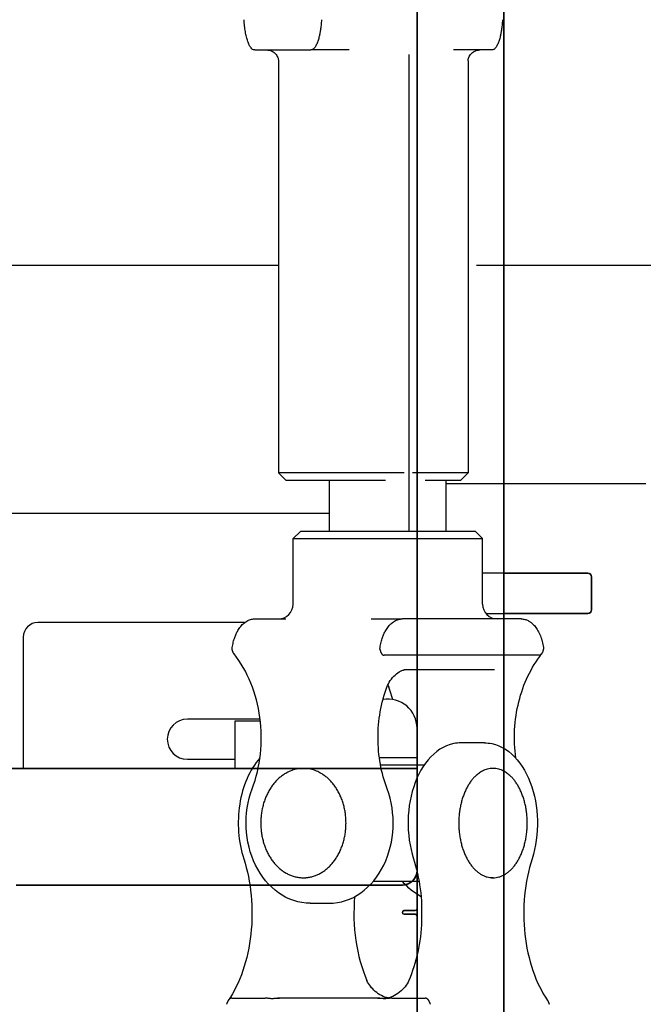
# Model space of a CAD drawing. Extents: x 789 to 2893, y 1100 to 1679.
# Drawn here: x 2592 to 2597, y 1341 to 1349 of the extents above; entities that cross this region are included whole.
import ezdxf

# ---------------------------------------------------------------- set-up
doc = ezdxf.new("R2010")
doc.units = 0
doc.header["$MEASUREMENT"] = 0
doc.layers.get('Defpoints').update_dxf_attribs({"linetype": 'CONTINUOUS'})
for name, color, linetype in [('1', 7, 'CONTINUOUS'), ('DRAWING_TEXT', 7, 'CONTINUOUS'), ('PHANTOM_LINES_PEARSON_MFG4', 7, 'CONTINUOUS'), ('VISIBLE_EDGES_PEARSON_MFG2', 7, 'CONTINUOUS')]:
    doc.layers.add(name, color=color, linetype=linetype)
doc.layers.add('Visible Edges(Pearson Mfg Details)', color=7, linetype='CONTINUOUS', lineweight=35)
doc.styles.add('CONVERTER_1', font='simplex.shx', dxfattribs={"width": 0.95})
doc.styles.add('Text1', font='arial.ttf', dxfattribs={"width": 0.95})
doc.dimstyles.new('ACAD DIMS', dxfattribs={"dimtxt": 3, "dimasz": 1.5, "dimexe": 1.5, "dimexo": 1.5, "dimgap": 0.09, "dimtad": 0, "dimtih": 1, "dimtoh": 1, "dimdec": 3, "dimzin": 12, "dimdsep": 46, "dimlunit": 4, "dimtxsty": 'CONVERTER_1', "dimcen": 0.09, "dimclrd": 1, "dimclre": 1, "dimclrt": 256, "dimadec": 0, "dimazin": 0, "dimtfac": 1, "dimtdec": 3, "dimtofl": 0, "dimtmove": 0, "dimatfit": 3, "dimfxl": 1.5, "dimfrac": 2, "dimtolj": 1, "dimtzin": 0, "dimarcsym": 0})

# ---------------------------------------------------------------- blocks, each defined once
blk = doc.blocks.new('*D33')
at = {"layer": 'Defpoints', "color": 0, "linetype": 'Continuous', "transparency": 16777216}
for p in [(2528.004, 1346.8808), (2705.5244, 1316.1308), (2705.5244, 1298.9891)]:
    blk.add_point(p, dxfattribs=at)
at = {"layer": 'DRAWING_TEXT', "color": 1, "linetype": 'Continuous', "lineweight": -2, "transparency": 16777216}
for p, q in [((2528.004, 1345.3808), (2528.004, 1297.4891)), ((2705.5244, 1314.6308), (2705.5244, 1297.4891)), ((2529.504, 1298.9891), (2614.7279, 1298.9891)), ((2704.0244, 1298.9891), (2624.183, 1298.9891))]:
    blk.add_line(p, q, dxfattribs=at)
at = {"layer": 'DRAWING_TEXT', "color": 1, "linetype": 'Continuous', "transparency": 16777216}
for points in [[(2529.504, 1299.2391), (2529.504, 1298.7391), (2528.004, 1298.9891)], [(2704.0244, 1299.2391), (2704.0244, 1298.7391), (2705.5244, 1298.9891)]]:
    blk.add_solid(points, dxfattribs=at)
at = {"layer": 'DRAWING_TEXT', "linetype": 'Continuous', "transparency": 16777216, "insert": (2619.4555, 1298.9891), "char_height": 1.5, "attachment_point": 5, "style": 'Text1'}
blk.add_mtext('\\A1;14\'-9 1/2"\\P [4509mm]', dxfattribs=at)

msp = doc.modelspace()

# ---------------------------------------------------------------- linework, layer by layer
at = {"layer": '1', "color": 7, "linetype": 'Continuous'}
msp.add_line((2595.0745, 1341.4621), (2595.0749, 1341.3243), dxfattribs=at)
at = {"layer": 'PHANTOM_LINES_PEARSON_MFG4', "color": 7, "linetype": 'Continuous'}
for p, q in [((2595.7798, 1343.959), (2595.7798, 1344.3027)), ((2595.7798, 1343.959), (2595.7798, 1344.3027)), ((2596.5302, 1343.989), (2596.5302, 1344.2727)), ((2596.5302, 1343.989), (2596.5302, 1344.2727)), ((2595.0352, 1343.959), (2595.0352, 1343.989)), ((2595.0352, 1342.6308), (2595.0352, 1342.3552))]:
    msp.add_line(p, q, dxfattribs=at)
for centre, start, end in [((2596.5002, 1344.2727), 0, 90), ((2596.5002, 1344.2727), 0, 90), ((2596.5002, 1343.989), 270, 0), ((2596.5002, 1343.989), 270, 0)]:
    msp.add_arc(centre, 0.03, start, end, dxfattribs=at)
at = {"layer": 'Visible Edges(Pearson Mfg Details)'}
for p, q in [((2595.7798, 1388.1008), (2595.7798, 1335.1608)), ((2595.0352, 1342.6308), (2595.0352, 1373.6308)), ((2595.7798, 1344.3027), (2596.5002, 1344.3027)), ((2596.5302, 1344.2727), (2596.5302, 1343.989)), ((2596.5002, 1343.959), (2595.7798, 1343.959)), ((2591.4727, 1342.6308), (2595.0352, 1342.6308)), ((2595.0352, 1342.3552), (2595.0352, 1342.6308)), ((2595.0352, 1341.7558), (2595.0352, 1342.3552)), ((2595.0352, 1335.1308), (2595.0352, 1341.7558)), ((2591.5977, 1341.6308), (2594.9102, 1341.6308)), ((2594.9258, 1341.4121), (2595.0196, 1341.4121)), ((2595.0196, 1341.3808), (2594.9258, 1341.3808))]:
    msp.add_line(p, q, dxfattribs=at)
for centre, radius, start, end in [((2596.5002, 1344.2727), 0.03, 0, 90), ((2596.5002, 1343.989), 0.03, 270, 0), ((2594.9102, 1341.7558), 0.125, 270, 0), ((2594.9258, 1341.3965), 0.0156, 90, 270), ((2595.0196, 1341.4277), 0.0156, 270, 0), ((2595.0196, 1341.3652), 0.0156, 0, 90)]:
    msp.add_arc(centre, radius, start, end, dxfattribs=at)
at = {"layer": 'VISIBLE_EDGES_PEARSON_MFG2', "color": 7, "linetype": 'Continuous'}
for p, q in [((2593.6435, 1348.7871), (2593.7456, 1348.7871)), ((2593.7456, 1348.7871), (2593.7569, 1348.7864)), ((2593.7456, 1348.7871), (2593.8842, 1348.7871)), ((2593.7569, 1348.7864), (2593.7684, 1348.7845)), ((2593.7684, 1348.7845), (2593.7797, 1348.7812)), ((2593.7797, 1348.7812), (2593.7906, 1348.7767)), ((2593.7906, 1348.7767), (2593.8009, 1348.771)), ((2593.8009, 1348.771), (2593.8104, 1348.7643)), ((2593.8104, 1348.7643), (2593.819, 1348.7568)), ((2593.819, 1348.7568), (2593.8263, 1348.7488)), ((2593.8263, 1348.7488), (2593.8325, 1348.7404)), ((2593.8325, 1348.7404), (2593.8375, 1348.732)), ((2593.8842, 1348.7871), (2594.0227, 1348.7871)), ((2594.0227, 1348.7871), (2594.1248, 1348.7871)), ((2594.4541, 1348.7871), (2594.1248, 1348.7871)), ((2594.968, 1344.6621), (2594.968, 1348.7485)), ((2595.6769, 1348.7871), (2595.3476, 1348.7871)), ((2595.4829, 1348.7319), (2595.4879, 1348.7404)), ((2595.4879, 1348.7404), (2595.4941, 1348.7488)), ((2595.4941, 1348.7488), (2595.5015, 1348.7569)), ((2595.5015, 1348.7569), (2595.5099, 1348.7644)), ((2595.5099, 1348.7644), (2595.5195, 1348.771)), ((2595.5195, 1348.771), (2595.5298, 1348.7767)), ((2595.5298, 1348.7767), (2595.5407, 1348.7813)), ((2595.5407, 1348.7813), (2595.552, 1348.7845)), ((2595.552, 1348.7845), (2595.5635, 1348.7864)), ((2595.5635, 1348.7864), (2595.5748, 1348.7871)), ((2593.8375, 1348.732), (2593.8413, 1348.7238)), ((2593.8413, 1348.7238), (2593.8441, 1348.7162)), ((2593.8441, 1348.7162), (2593.8459, 1348.7093)), ((2593.8459, 1348.7093), (2593.847, 1348.7031)), ((2593.847, 1348.7031), (2593.8475, 1348.6979)), ((2593.8475, 1348.6979), (2593.8477, 1348.6936)), ((2593.8477, 1348.6936), (2593.8477, 1345.1621)), ((2595.4727, 1348.6936), (2595.4728, 1348.6979)), ((2595.4727, 1348.6936), (2595.4727, 1345.1621)), ((2595.4728, 1348.6979), (2595.4734, 1348.7031)), ((2595.4734, 1348.7031), (2595.4745, 1348.7092)), ((2595.4745, 1348.7092), (2595.4763, 1348.7162)), ((2595.4763, 1348.7162), (2595.4791, 1348.7238)), ((2595.4791, 1348.7238), (2595.4829, 1348.7319)), ((2590.4102, 1346.9433), (2593.8477, 1346.9433)), ((2595.5449, 1346.9433), (2599.0352, 1346.9433)), ((2593.9102, 1345.0996), (2593.8477, 1345.1621)), ((2594.9259, 1345.1621), (2593.8477, 1345.1621)), ((2595.4727, 1345.1621), (2594.9956, 1345.1621)), ((2595.4102, 1345.0996), (2595.4727, 1345.1621)), ((2593.9102, 1345.0996), (2594.7639, 1345.0996)), ((2594.2859, 1344.6621), (2594.2859, 1345.0996)), ((2595.105, 1345.0996), (2595.4102, 1345.0996)), ((2595.2845, 1344.6621), (2595.2845, 1345.0996)), ((2596.9956, 1345.0683), (2595.2845, 1345.0683)), ((2590.5756, 1344.8183), (2594.2859, 1344.8183)), ((2594.0352, 1344.6621), (2593.9727, 1344.5996)), ((2595.5352, 1344.6621), (2594.0352, 1344.6621)), ((2595.5352, 1344.6621), (2595.5977, 1344.5996)), ((2593.9727, 1344.0371), (2593.9727, 1344.5996)), ((2593.9727, 1344.5996), (2595.5977, 1344.5996)), ((2595.5977, 1344.0371), (2595.5977, 1344.5996)), ((2596.5002, 1344.3027), (2595.5977, 1344.3027)), ((2595.7798, 1343.959), (2595.7798, 1344.3027)), ((2596.5302, 1343.989), (2596.5302, 1344.2727)), ((2595.6251, 1343.959), (2596.5002, 1343.959)), ((2593.5576, 1343.8808), (2591.7852, 1343.8808)), ((2593.6429, 1343.9121), (2593.9117, 1343.9121)), ((2594.6409, 1343.9121), (2594.9097, 1343.9121)), ((2595.1256, 1343.9121), (2594.9097, 1343.9121)), ((2595.4186, 1343.9121), (2595.1256, 1343.9121)), ((2595.7115, 1343.9121), (2595.4186, 1343.9121)), ((2595.9275, 1343.9121), (2595.7115, 1343.9121)), ((2591.6602, 1343.7558), (2591.6602, 1342.6308)), ((2593.4505, 1343.6515), (2593.4501, 1343.6535)), ((2593.4509, 1343.6496), (2593.4505, 1343.6515)), ((2593.4513, 1343.6477), (2593.4509, 1343.6496)), ((2593.4518, 1343.6457), (2593.4513, 1343.6477)), ((2593.4523, 1343.6437), (2593.4518, 1343.6457)), ((2593.4528, 1343.6418), (2593.4523, 1343.6437)), ((2593.4534, 1343.6398), (2593.4528, 1343.6418)), ((2593.454, 1343.6378), (2593.4534, 1343.6398)), ((2593.4546, 1343.6359), (2593.454, 1343.6378)), ((2593.4553, 1343.6339), (2593.4546, 1343.6359)), ((2593.456, 1343.632), (2593.4553, 1343.6339)), ((2593.4567, 1343.6302), (2593.456, 1343.632)), ((2593.4574, 1343.6283), (2593.4567, 1343.6302)), ((2593.4581, 1343.6265), (2593.4574, 1343.6283)), ((2593.4589, 1343.6248), (2593.4581, 1343.6265)), ((2593.4597, 1343.6231), (2593.4589, 1343.6248)), ((2593.4604, 1343.6215), (2593.4597, 1343.6231)), ((2593.4613, 1343.62), (2593.4604, 1343.6215)), ((2593.4621, 1343.6184), (2593.4613, 1343.62)), ((2593.4631, 1343.6169), (2593.4621, 1343.6184)), ((2593.464, 1343.6153), (2593.4631, 1343.6169)), ((2593.465, 1343.6139), (2593.464, 1343.6153)), ((2593.4661, 1343.6124), (2593.465, 1343.6139)), ((2593.4671, 1343.611), (2593.4661, 1343.6124)), ((2593.4881, 1343.5833), (2593.4671, 1343.611)), ((2594.7169, 1343.6535), (2594.7175, 1343.6502)), ((2594.7175, 1343.6502), (2594.7183, 1343.6471)), ((2594.7183, 1343.6471), (2594.7191, 1343.6438)), ((2594.7191, 1343.6438), (2594.72, 1343.6406)), ((2594.72, 1343.6406), (2594.721, 1343.6373)), ((2594.721, 1343.6373), (2594.722, 1343.6341)), ((2594.722, 1343.6341), (2594.7231, 1343.6309)), ((2594.7231, 1343.6309), (2594.7243, 1343.6279)), ((2594.7243, 1343.6279), (2594.7256, 1343.625)), ((2594.7256, 1343.625), (2594.7269, 1343.6223)), ((2594.7269, 1343.6223), (2594.7282, 1343.6197)), ((2594.7282, 1343.6197), (2594.7297, 1343.6171)), ((2594.7297, 1343.6171), (2594.7313, 1343.6146)), ((2594.7313, 1343.6146), (2594.733, 1343.6122)), ((2594.733, 1343.6122), (2594.7348, 1343.6099)), ((2594.7348, 1343.6099), (2594.7366, 1343.6079)), ((2594.7366, 1343.6079), (2594.7384, 1343.606)), ((2594.7384, 1343.606), (2594.7403, 1343.6044)), ((2594.7403, 1343.6044), (2594.7423, 1343.6031)), ((2594.7423, 1343.6031), (2594.7444, 1343.6019)), ((2594.7444, 1343.6019), (2594.7466, 1343.6009)), ((2594.7466, 1343.6009), (2594.7488, 1343.6002)), ((2594.7488, 1343.6002), (2594.751, 1343.5997)), ((2594.751, 1343.5997), (2594.7531, 1343.5996)), ((2596.0841, 1343.5996), (2594.7531, 1343.5996)), ((2596.071, 1343.5675), (2596.0869, 1343.5895)), ((2596.0841, 1343.5996), (2596.0862, 1343.5997)), ((2596.0862, 1343.5997), (2596.0884, 1343.6002)), ((2596.0869, 1343.5895), (2596.1033, 1343.611)), ((2596.0884, 1343.6002), (2596.0906, 1343.6009)), ((2596.0906, 1343.6009), (2596.0928, 1343.6019)), ((2596.0928, 1343.6019), (2596.0949, 1343.6031)), ((2596.0949, 1343.6031), (2596.0969, 1343.6044)), ((2596.0969, 1343.6044), (2596.0987, 1343.606)), ((2596.0987, 1343.606), (2596.1006, 1343.6079)), ((2596.1006, 1343.6079), (2596.1024, 1343.6099)), ((2596.1024, 1343.6099), (2596.1042, 1343.6122)), ((2596.1042, 1343.6122), (2596.1059, 1343.6146)), ((2596.1059, 1343.6146), (2596.1075, 1343.6171)), ((2596.1075, 1343.6171), (2596.109, 1343.6197)), ((2596.109, 1343.6197), (2596.1103, 1343.6223)), ((2596.1103, 1343.6223), (2596.1116, 1343.625)), ((2596.1116, 1343.625), (2596.1128, 1343.6279)), ((2596.1128, 1343.6279), (2596.114, 1343.6309)), ((2596.114, 1343.6309), (2596.1152, 1343.6341)), ((2596.1152, 1343.6341), (2596.1162, 1343.6373)), ((2596.1162, 1343.6373), (2596.1172, 1343.6406)), ((2596.1172, 1343.6406), (2596.1181, 1343.6438)), ((2596.1181, 1343.6438), (2596.1189, 1343.6471)), ((2596.1189, 1343.6471), (2596.1196, 1343.6502)), ((2596.1196, 1343.6502), (2596.1203, 1343.6535)), ((2593.5082, 1343.5546), (2593.4881, 1343.5833)), ((2593.5276, 1343.5249), (2593.5082, 1343.5546)), ((2593.546, 1343.4942), (2593.5276, 1343.5249)), ((2596.0263, 1343.4975), (2596.0407, 1343.5214)), ((2596.0407, 1343.5214), (2596.0556, 1343.5447)), ((2596.0556, 1343.5447), (2596.071, 1343.5675)), ((2593.5636, 1343.4625), (2593.546, 1343.4942)), ((2593.5801, 1343.4299), (2593.5636, 1343.4625)), ((2593.5957, 1343.3965), (2593.5801, 1343.4299)), ((2594.826, 1343.4084), (2594.8367, 1343.42)), ((2594.8367, 1343.42), (2594.848, 1343.4309)), ((2594.848, 1343.4309), (2594.8596, 1343.441)), ((2594.8596, 1343.441), (2594.8714, 1343.45)), ((2594.8714, 1343.45), (2594.8831, 1343.4578)), ((2594.8831, 1343.4578), (2594.8945, 1343.4643)), ((2594.8945, 1343.4643), (2594.9051, 1343.4693)), ((2594.9051, 1343.4693), (2594.9143, 1343.4726)), ((2594.9143, 1343.4726), (2594.9182, 1343.4736)), ((2594.9182, 1343.4736), (2594.9213, 1343.4742)), ((2594.9213, 1343.4742), (2594.9236, 1343.4745)), ((2594.9236, 1343.4745), (2594.925, 1343.4746)), ((2595.6982, 1343.4746), (2594.925, 1343.4746)), ((2595.9745, 1343.3962), (2595.9866, 1343.4223)), ((2595.9866, 1343.4223), (2595.9992, 1343.4479)), ((2595.9992, 1343.4479), (2596.0125, 1343.473)), ((2596.0125, 1343.473), (2596.0263, 1343.4975)), ((2593.6104, 1343.3623), (2593.5957, 1343.3965)), ((2593.6239, 1343.3274), (2593.6104, 1343.3623)), ((2594.7772, 1343.3279), (2594.783, 1343.342)), ((2594.783, 1343.342), (2594.7898, 1343.356)), ((2594.7852, 1343.3468), (2594.7932, 1343.3279)), ((2594.7898, 1343.356), (2594.7976, 1343.3698)), ((2594.7976, 1343.3698), (2594.8063, 1343.3831)), ((2594.8063, 1343.3831), (2594.8158, 1343.396)), ((2594.8158, 1343.396), (2594.826, 1343.4084)), ((2595.942, 1343.3152), (2595.9522, 1343.3426)), ((2595.9522, 1343.3426), (2595.9631, 1343.3697)), ((2595.9631, 1343.3697), (2595.9745, 1343.3962)), ((2593.6365, 1343.2917), (2593.6239, 1343.3274)), ((2593.6479, 1343.2555), (2593.6365, 1343.2917)), ((2593.6583, 1343.2187), (2593.6479, 1343.2555)), ((2594.744, 1343.2237), (2594.7515, 1343.2502)), ((2594.7515, 1343.2502), (2594.7595, 1343.2764)), ((2594.7595, 1343.2764), (2594.768, 1343.3023)), ((2594.768, 1343.3023), (2594.7772, 1343.3279)), ((2594.8026, 1343.3017), (2594.7932, 1343.3279)), ((2594.8113, 1343.2751), (2594.8026, 1343.3017)), ((2594.8195, 1343.2482), (2594.8113, 1343.2751)), ((2595.9153, 1343.2305), (2595.9236, 1343.2591)), ((2595.9236, 1343.2591), (2595.9325, 1343.2873)), ((2595.9325, 1343.2873), (2595.942, 1343.3152)), ((2593.6675, 1343.1813), (2593.6583, 1343.2187)), ((2593.6756, 1343.1435), (2593.6675, 1343.1813)), ((2594.7251, 1343.1427), (2594.7308, 1343.17)), ((2594.7308, 1343.17), (2594.7371, 1343.197)), ((2594.7371, 1343.197), (2594.744, 1343.2237)), ((2594.7507, 1343.2222), (2594.7454, 1343.2289)), ((2594.8271, 1343.221), (2594.8195, 1343.2482)), ((2595.8947, 1343.1429), (2595.9009, 1343.1724)), ((2595.9009, 1343.1724), (2595.9078, 1343.2016)), ((2595.9078, 1343.2016), (2595.9153, 1343.2305)), ((2593.6826, 1343.1053), (2593.6756, 1343.1435)), ((2593.6884, 1343.0668), (2593.6826, 1343.1053)), ((2594.7116, 1343.0599), (2594.7155, 1343.0877)), ((2594.7155, 1343.0877), (2594.72, 1343.1153)), ((2594.72, 1343.1153), (2594.7251, 1343.1427)), ((2595.8802, 1343.0532), (2595.8843, 1343.0833)), ((2595.8843, 1343.0833), (2595.8892, 1343.1132)), ((2595.8892, 1343.1132), (2595.8947, 1343.1429)), ((2593.6902, 1343.0527), (2593.0664, 1343.0527)), ((2593.6922, 1343.0358), (2593.4739, 1343.0358)), ((2593.4739, 1343.0358), (2593.4739, 1342.6308)), ((2593.693, 1343.028), (2593.6884, 1343.0668)), ((2593.6965, 1342.989), (2593.693, 1343.028)), ((2594.7035, 1342.9758), (2594.7056, 1343.004)), ((2594.7056, 1343.004), (2594.7083, 1343.032)), ((2594.7083, 1343.032), (2594.7116, 1343.0599)), ((2595.8742, 1342.9925), (2595.8768, 1343.0229)), ((2595.8768, 1343.0229), (2595.8802, 1343.0532)), ((2593.6988, 1342.9498), (2593.6965, 1342.989)), ((2593.6999, 1342.9105), (2593.6988, 1342.9498)), ((2594.7009, 1342.8912), (2594.7012, 1342.9194)), ((2594.7012, 1342.9194), (2594.702, 1342.9476)), ((2594.702, 1342.9476), (2594.7035, 1342.9758)), ((2595.0352, 1342.7246), (2595.0352, 1342.9746)), ((2595.8704, 1342.9009), (2595.8709, 1342.9315)), ((2595.8709, 1342.9315), (2595.8722, 1342.962)), ((2595.8722, 1342.962), (2595.8742, 1342.9925)), ((2593.6961, 1342.7928), (2593.6985, 1342.832)), ((2593.6985, 1342.832), (2593.6998, 1342.8712)), ((2593.6998, 1342.8712), (2593.6999, 1342.9105)), ((2594.7013, 1342.8629), (2594.7009, 1342.8912)), ((2594.7022, 1342.8347), (2594.7013, 1342.8629)), ((2594.7038, 1342.8065), (2594.7022, 1342.8347)), ((2595.3193, 1342.8353), (2595.2893, 1342.8244)), ((2595.35, 1342.8432), (2595.3193, 1342.8353)), ((2595.3655, 1342.8459), (2595.35, 1342.8432)), ((2595.3811, 1342.848), (2595.3655, 1342.8459)), ((2595.3968, 1342.8492), (2595.3811, 1342.848)), ((2595.4125, 1342.8496), (2595.3968, 1342.8492)), ((2595.6135, 1342.8496), (2595.4125, 1342.8496)), ((2595.6135, 1342.8496), (2595.6292, 1342.8492)), ((2595.6292, 1342.8492), (2595.6448, 1342.848)), ((2595.6448, 1342.848), (2595.6605, 1342.8459)), ((2595.6605, 1342.8459), (2595.676, 1342.8432)), ((2595.676, 1342.8432), (2595.7066, 1342.8353)), ((2595.7066, 1342.8353), (2595.7366, 1342.8244)), ((2595.8706, 1342.8703), (2595.8704, 1342.9009)), ((2595.8715, 1342.8397), (2595.8706, 1342.8703)), ((2595.8731, 1342.8092), (2595.8715, 1342.8397)), ((2593.6877, 1342.7151), (2593.6925, 1342.7538)), ((2593.6925, 1342.7538), (2593.6961, 1342.7928)), ((2594.706, 1342.7784), (2594.7038, 1342.8065)), ((2594.7088, 1342.7504), (2594.706, 1342.7784)), ((2594.7122, 1342.7225), (2594.7088, 1342.7504)), ((2595.1791, 1342.7535), (2595.1544, 1342.7297)), ((2595.205, 1342.7751), (2595.1791, 1342.7535)), ((2595.2321, 1342.7941), (2595.205, 1342.7751)), ((2595.2602, 1342.8106), (2595.2321, 1342.7941)), ((2595.2893, 1342.8244), (2595.2602, 1342.8106)), ((2595.7366, 1342.8244), (2595.7658, 1342.8106)), ((2595.7658, 1342.8106), (2595.7939, 1342.7941)), ((2595.7939, 1342.7941), (2595.821, 1342.7751)), ((2595.821, 1342.7751), (2595.8469, 1342.7535)), ((2595.8469, 1342.7535), (2595.8716, 1342.7297)), ((2595.8755, 1342.7788), (2595.8731, 1342.8092)), ((2595.8785, 1342.7485), (2595.8755, 1342.7788)), ((2595.8823, 1342.7183), (2595.8785, 1342.7485)), ((2593.0664, 1342.709), (2593.4739, 1342.709)), ((2593.6564, 1342.6798), (2593.6415, 1342.6591)), ((2593.6719, 1342.6995), (2593.6564, 1342.6798)), ((2593.6881, 1342.7183), (2593.6719, 1342.6995)), ((2593.6746, 1342.6384), (2593.6817, 1342.6766)), ((2593.6817, 1342.6766), (2593.6877, 1342.7151)), ((2594.712, 1342.7246), (2595.0352, 1342.7246)), ((2594.7163, 1342.6947), (2594.7122, 1342.7225)), ((2594.7209, 1342.6671), (2594.7163, 1342.6947)), ((2594.7261, 1342.6397), (2594.7209, 1342.6671)), ((2594.7218, 1342.6621), (2594.8522, 1342.6621)), ((2594.8522, 1342.6621), (2595.0991, 1342.6621)), ((2595.1089, 1342.6757), (2595.0882, 1342.6458)), ((2595.131, 1342.7038), (2595.1089, 1342.6757)), ((2595.1544, 1342.7297), (2595.131, 1342.7038)), ((2595.8716, 1342.7297), (2595.895, 1342.7038)), ((2595.895, 1342.7038), (2595.917, 1342.6757)), ((2595.917, 1342.6757), (2595.9377, 1342.6458)), ((2593.6232, 1342.6308), (2589.1602, 1342.6308)), ((2593.6011, 1342.5917), (2593.589, 1342.5676)), ((2593.6138, 1342.615), (2593.6011, 1342.5917)), ((2593.6273, 1342.6375), (2593.6138, 1342.615)), ((2593.6415, 1342.6591), (2593.6273, 1342.6375)), ((2593.6569, 1342.5634), (2593.6663, 1342.6007)), ((2593.6663, 1342.6007), (2593.6746, 1342.6384)), ((2594.061, 1342.6308), (2594.0806, 1342.6308)), ((2594.7319, 1342.6125), (2594.7261, 1342.6397)), ((2594.7383, 1342.5856), (2594.7319, 1342.6125)), ((2594.7452, 1342.5589), (2594.7383, 1342.5856)), ((2595.0511, 1342.5808), (2595.0347, 1342.5459)), ((2595.0689, 1342.6141), (2595.0511, 1342.5808)), ((2595.0882, 1342.6458), (2595.0689, 1342.6141)), ((2595.6866, 1342.6308), (2595.6622, 1342.6308)), ((2595.9377, 1342.6458), (2595.957, 1342.6141)), ((2595.957, 1342.6141), (2595.9749, 1342.5808)), ((2595.9749, 1342.5808), (2595.9913, 1342.5459)), ((2593.5574, 1342.4911), (2593.5484, 1342.4643)), ((2593.5672, 1342.5172), (2593.5574, 1342.4911)), ((2593.5777, 1342.5427), (2593.5672, 1342.5172)), ((2593.589, 1342.5676), (2593.5777, 1342.5427)), ((2593.6348, 1342.4905), (2593.6464, 1342.5267)), ((2593.6464, 1342.5267), (2593.6569, 1342.5634)), ((2594.7528, 1342.5324), (2594.7452, 1342.5589)), ((2594.7609, 1342.5063), (2594.7528, 1342.5324)), ((2594.7696, 1342.4804), (2594.7609, 1342.5063)), ((2595.0198, 1342.5096), (2595.0065, 1342.472)), ((2595.0347, 1342.5459), (2595.0198, 1342.5096)), ((2595.9913, 1342.5459), (2596.0061, 1342.5096)), ((2596.0061, 1342.5096), (2596.0195, 1342.472)), ((2593.5328, 1342.4092), (2593.5262, 1342.381)), ((2593.5402, 1342.437), (2593.5328, 1342.4092)), ((2593.5484, 1342.4643), (2593.5402, 1342.437)), ((2593.5971, 1342.3757), (2593.6086, 1342.4158)), ((2593.6086, 1342.4158), (2593.6221, 1342.4549)), ((2593.6221, 1342.4549), (2593.6348, 1342.4905)), ((2594.7788, 1342.4549), (2594.7696, 1342.4804)), ((2594.7923, 1342.4158), (2594.7788, 1342.4549)), ((2594.8038, 1342.3757), (2594.7923, 1342.4158)), ((2594.9948, 1342.4334), (2594.9846, 1342.3937)), ((2595.0065, 1342.472), (2594.9948, 1342.4334)), ((2596.0195, 1342.472), (2596.0312, 1342.4334)), ((2596.0312, 1342.4334), (2596.0413, 1342.3937)), ((2593.5154, 1342.3234), (2593.5113, 1342.2941)), ((2593.5204, 1342.3523), (2593.5154, 1342.3234)), ((2593.5262, 1342.381), (2593.5204, 1342.3523)), ((2593.5801, 1342.2933), (2593.5876, 1342.3348)), ((2593.5876, 1342.3348), (2593.5971, 1342.3757)), ((2594.8134, 1342.3348), (2594.8038, 1342.3757)), ((2594.8208, 1342.2933), (2594.8134, 1342.3348)), ((2594.9761, 1342.3532), (2594.9693, 1342.312)), ((2594.9846, 1342.3937), (2594.9761, 1342.3532)), ((2596.0413, 1342.3937), (2596.0499, 1342.3532)), ((2596.0499, 1342.3532), (2596.0567, 1342.312)), ((2593.5079, 1342.2646), (2593.5055, 1342.2349)), ((2593.5113, 1342.2941), (2593.5079, 1342.2646)), ((2593.5713, 1342.209), (2593.5746, 1342.2513)), ((2593.5746, 1342.2513), (2593.5801, 1342.2933)), ((2594.8263, 1342.2513), (2594.8208, 1342.2933)), ((2594.8296, 1342.209), (2594.8263, 1342.2513)), ((2594.9641, 1342.2702), (2594.9606, 1342.2281)), ((2594.9693, 1342.312), (2594.9641, 1342.2702)), ((2596.0567, 1342.312), (2596.0619, 1342.2702)), ((2596.0619, 1342.2702), (2596.0654, 1342.2281)), ((2593.5038, 1342.205), (2593.503, 1342.1751)), ((2593.503, 1342.1751), (2593.5031, 1342.1452)), ((2593.5055, 1342.2349), (2593.5038, 1342.205)), ((2593.57, 1342.1666), (2593.5713, 1342.209)), ((2593.5708, 1342.1241), (2593.57, 1342.1666)), ((2594.8309, 1342.1666), (2594.8296, 1342.209)), ((2594.8301, 1342.1241), (2594.8309, 1342.1666)), ((2594.9588, 1342.1857), (2594.9587, 1342.1432)), ((2594.9606, 1342.2281), (2594.9588, 1342.1857)), ((2596.0654, 1342.2281), (2596.0672, 1342.1857)), ((2596.0672, 1342.1857), (2596.0673, 1342.1432)), ((2593.5031, 1342.1452), (2593.504, 1342.1153)), ((2593.504, 1342.1153), (2593.5057, 1342.0855)), ((2593.5057, 1342.0855), (2593.5083, 1342.0558)), ((2593.5738, 1342.0817), (2593.5708, 1342.1241)), ((2593.5787, 1342.0397), (2593.5738, 1342.0817)), ((2594.8222, 1342.0397), (2594.8272, 1342.0817)), ((2594.8272, 1342.0817), (2594.8301, 1342.1241)), ((2594.9587, 1342.1432), (2594.9603, 1342.1008)), ((2594.9603, 1342.1008), (2594.9636, 1342.0586)), ((2596.0657, 1342.1008), (2596.0623, 1342.0586)), ((2596.0673, 1342.1432), (2596.0657, 1342.1008)), ((2593.5083, 1342.0558), (2593.5118, 1342.0263)), ((2593.5118, 1342.0263), (2593.516, 1341.997)), ((2593.516, 1341.997), (2593.5211, 1341.9681)), ((2593.5858, 1341.998), (2593.5787, 1342.0397)), ((2593.5949, 1341.957), (2593.5858, 1341.998)), ((2594.806, 1341.957), (2594.8151, 1341.998)), ((2594.8151, 1341.998), (2594.8222, 1342.0397)), ((2594.9636, 1342.0586), (2594.9686, 1342.0168)), ((2594.9686, 1342.0168), (2594.9753, 1341.9755)), ((2596.0574, 1342.0168), (2596.0507, 1341.9755)), ((2596.0623, 1342.0586), (2596.0574, 1342.0168)), ((2593.5211, 1341.9681), (2593.527, 1341.9395)), ((2593.527, 1341.9395), (2593.5337, 1341.9113)), ((2593.5337, 1341.9113), (2593.5412, 1341.8836)), ((2593.606, 1341.9168), (2593.5949, 1341.957)), ((2593.6191, 1341.8774), (2593.606, 1341.9168)), ((2594.7818, 1341.8774), (2594.7949, 1341.9168)), ((2594.7949, 1341.9168), (2594.806, 1341.957)), ((2594.9753, 1341.9755), (2594.9836, 1341.9349)), ((2594.9836, 1341.9349), (2594.9936, 1341.8952)), ((2596.0424, 1341.9349), (2596.0324, 1341.8952)), ((2596.0507, 1341.9755), (2596.0424, 1341.9349)), ((2593.5412, 1341.8836), (2593.5495, 1341.8564)), ((2593.5495, 1341.8564), (2593.5609, 1341.8192)), ((2593.5609, 1341.8192), (2593.5714, 1341.7814)), ((2593.6342, 1341.8391), (2593.6191, 1341.8774)), ((2593.6511, 1341.8019), (2593.6342, 1341.8391)), ((2594.7498, 1341.8019), (2594.7667, 1341.8391)), ((2594.7667, 1341.8391), (2594.7818, 1341.8774)), ((2594.9936, 1341.8952), (2595.0051, 1341.8564)), ((2595.0051, 1341.8564), (2595.0146, 1341.8257)), ((2595.0146, 1341.8257), (2595.0235, 1341.7945)), ((2596.0095, 1341.8192), (2595.999, 1341.7814)), ((2596.0209, 1341.8564), (2596.0095, 1341.8192)), ((2596.0324, 1341.8952), (2596.0209, 1341.8564)), ((2593.5714, 1341.7814), (2593.5809, 1341.7428)), ((2593.5809, 1341.7428), (2593.5894, 1341.7036)), ((2593.6699, 1341.7661), (2593.6511, 1341.8019)), ((2593.6905, 1341.7318), (2593.6699, 1341.7661)), ((2593.7129, 1341.6991), (2593.6905, 1341.7318)), ((2594.6881, 1341.6991), (2594.7104, 1341.7318)), ((2594.7104, 1341.7318), (2594.731, 1341.7661)), ((2594.731, 1341.7661), (2594.7498, 1341.8019)), ((2595.0235, 1341.7945), (2595.0317, 1341.7629)), ((2595.0317, 1341.7629), (2595.0392, 1341.7307)), ((2595.9895, 1341.7428), (2595.981, 1341.7036)), ((2595.999, 1341.7814), (2595.9895, 1341.7428)), ((2593.5894, 1341.7036), (2593.5969, 1341.6638)), ((2593.5969, 1341.6638), (2593.6034, 1341.6236)), ((2593.7369, 1341.6681), (2593.7129, 1341.6991)), ((2593.7624, 1341.639), (2593.7369, 1341.6681)), ((2594.061, 1341.6933), (2594.0806, 1341.6933)), ((2594.6385, 1341.639), (2594.6641, 1341.6681)), ((2594.8522, 1341.6621), (2594.6591, 1341.6621)), ((2594.6641, 1341.6681), (2594.6881, 1341.6991)), ((2595.0528, 1341.6621), (2594.8522, 1341.6621)), ((2594.9289, 1341.6422), (2594.9113, 1341.6621)), ((2595.0392, 1341.7307), (2595.0461, 1341.6982)), ((2595.0461, 1341.6982), (2595.0522, 1341.6653)), ((2595.0522, 1341.6653), (2595.0577, 1341.632)), ((2595.6866, 1341.6933), (2595.6622, 1341.6933)), ((2595.9735, 1341.6638), (2595.967, 1341.6236)), ((2595.981, 1341.7036), (2595.9735, 1341.6638)), ((2593.6034, 1341.6236), (2593.6089, 1341.5829)), ((2593.6089, 1341.5829), (2593.6133, 1341.5419)), ((2593.7895, 1341.6118), (2593.7624, 1341.639)), ((2593.8181, 1341.5868), (2593.7895, 1341.6118)), ((2593.848, 1341.564), (2593.8181, 1341.5868)), ((2593.8791, 1341.5436), (2593.848, 1341.564)), ((2594.5219, 1341.5436), (2594.553, 1341.564)), ((2594.553, 1341.564), (2594.5828, 1341.5868)), ((2594.5828, 1341.5868), (2594.6114, 1341.6118)), ((2594.6114, 1341.6118), (2594.6385, 1341.639)), ((2594.9471, 1341.6233), (2594.9289, 1341.6422)), ((2594.966, 1341.6054), (2594.9471, 1341.6233)), ((2594.9856, 1341.5884), (2594.966, 1341.6054)), ((2595.0058, 1341.5725), (2594.9856, 1341.5884)), ((2595.0266, 1341.5577), (2595.0058, 1341.5725)), ((2595.0577, 1341.632), (2595.0625, 1341.5985)), ((2595.0625, 1341.5985), (2595.0666, 1341.5646)), ((2595.0666, 1341.5646), (2595.0699, 1341.5306)), ((2595.9615, 1341.5829), (2595.9571, 1341.5419)), ((2595.967, 1341.6236), (2595.9615, 1341.5829)), ((2593.6133, 1341.5419), (2593.6167, 1341.5006)), ((2593.6167, 1341.5006), (2593.619, 1341.4591)), ((2593.9112, 1341.5257), (2593.8791, 1341.5436)), ((2593.9444, 1341.5103), (2593.9112, 1341.5257)), ((2593.9784, 1341.4975), (2593.9444, 1341.5103)), ((2594.0131, 1341.4876), (2593.9784, 1341.4975)), ((2594.0484, 1341.4804), (2594.0131, 1341.4876)), ((2594.084, 1341.476), (2594.0484, 1341.4804)), ((2594.317, 1341.476), (2594.3525, 1341.4804)), ((2594.3525, 1341.4804), (2594.3878, 1341.4876)), ((2594.3878, 1341.4876), (2594.4225, 1341.4975)), ((2594.4225, 1341.4975), (2594.4565, 1341.5103)), ((2594.4565, 1341.5103), (2594.4897, 1341.5257)), ((2594.4897, 1341.5257), (2594.5219, 1341.5436)), ((2594.4971, 1341.4843), (2594.495, 1341.437)), ((2594.5005, 1341.5314), (2594.4971, 1341.4843)), ((2595.048, 1341.5439), (2595.0266, 1341.5577)), ((2595.0352, 1341.552), (2595.0352, 1341.4277)), ((2595.0699, 1341.5314), (2595.048, 1341.5439)), ((2595.0699, 1341.5306), (2595.0726, 1341.4964)), ((2595.0726, 1341.4964), (2595.0745, 1341.4621)), ((2595.9537, 1341.5006), (2595.9514, 1341.4591)), ((2595.9571, 1341.5419), (2595.9537, 1341.5006)), ((2593.619, 1341.4591), (2593.6203, 1341.4175)), ((2593.6203, 1341.4175), (2593.6205, 1341.3758)), ((2594.1197, 1341.4746), (2594.084, 1341.476)), ((2594.1197, 1341.4746), (2594.2812, 1341.4746)), ((2594.2812, 1341.4746), (2594.317, 1341.476)), ((2594.495, 1341.437), (2594.4943, 1341.3895)), ((2595.9501, 1341.4175), (2595.9499, 1341.3758)), ((2595.9514, 1341.4591), (2595.9501, 1341.4175)), ((2593.6197, 1341.3342), (2593.6177, 1341.2926)), ((2593.6205, 1341.3758), (2593.6197, 1341.3342)), ((2594.4943, 1341.3895), (2594.4949, 1341.3421)), ((2594.4949, 1341.3421), (2594.497, 1341.2948)), ((2595.0352, 1341.3652), (2595.0352, 1341.0288)), ((2595.0749, 1341.3243), (2595.0732, 1341.29)), ((2595.9499, 1341.3758), (2595.9507, 1341.3342)), ((2595.9507, 1341.3342), (2595.9527, 1341.2926)), ((2593.6148, 1341.2513), (2593.6107, 1341.2101)), ((2593.6177, 1341.2926), (2593.6148, 1341.2513)), ((2594.497, 1341.2948), (2594.5004, 1341.2477)), ((2594.5004, 1341.2477), (2594.5051, 1341.2009)), ((2595.0707, 1341.2557), (2595.0676, 1341.2217)), ((2595.0732, 1341.29), (2595.0707, 1341.2557)), ((2595.9527, 1341.2926), (2595.9556, 1341.2513)), ((2595.9556, 1341.2513), (2595.9597, 1341.2101)), ((2593.6057, 1341.1693), (2593.5996, 1341.1289)), ((2593.6107, 1341.2101), (2593.6057, 1341.1693)), ((2594.5051, 1341.2009), (2594.5112, 1341.1545)), ((2594.5112, 1341.1545), (2594.5187, 1341.1087)), ((2595.0591, 1341.1542), (2595.0538, 1341.1208)), ((2595.0637, 1341.1878), (2595.0591, 1341.1542)), ((2595.0676, 1341.2217), (2595.0637, 1341.1878)), ((2595.9597, 1341.2101), (2595.9647, 1341.1693)), ((2595.9647, 1341.1693), (2595.9708, 1341.1289)), ((2593.5925, 1341.0889), (2593.5843, 1341.0495)), ((2593.5996, 1341.1289), (2593.5925, 1341.0889)), ((2594.5187, 1341.1087), (2594.5274, 1341.0636)), ((2594.5274, 1341.0636), (2594.5375, 1341.0191)), ((2595.0478, 1341.0878), (2595.0412, 1341.0552)), ((2595.0538, 1341.1208), (2595.0478, 1341.0878)), ((2595.9708, 1341.1289), (2595.9779, 1341.0889)), ((2595.9779, 1341.0889), (2595.9861, 1341.0495)), ((2593.5651, 1340.9725), (2593.5541, 1340.9351)), ((2593.5752, 1341.0107), (2593.5651, 1340.9725)), ((2593.5843, 1341.0495), (2593.5752, 1341.0107)), ((2594.5375, 1341.0191), (2594.5488, 1340.9756)), ((2594.5488, 1340.9756), (2594.5614, 1340.933)), ((2595.0258, 1340.9911), (2595.0171, 1340.9598)), ((2595.0338, 1341.0229), (2595.0258, 1340.9911)), ((2595.0412, 1341.0552), (2595.0338, 1341.0229)), ((2595.9861, 1341.0495), (2595.9952, 1341.0107)), ((2595.9952, 1341.0107), (2596.0053, 1340.9725)), ((2596.0053, 1340.9725), (2596.0163, 1340.9351)), ((2593.5421, 1340.8985), (2593.5293, 1340.8627)), ((2593.5541, 1340.9351), (2593.5421, 1340.8985)), ((2594.5614, 1340.933), (2594.5751, 1340.8914)), ((2594.5751, 1340.8914), (2594.59, 1340.851)), ((2594.9978, 1340.8988), (2594.9873, 1340.8691)), ((2595.0078, 1340.929), (2594.9978, 1340.8988)), ((2595.0171, 1340.9598), (2595.0078, 1340.929)), ((2596.0163, 1340.9351), (2596.0282, 1340.8985)), ((2596.0282, 1340.8985), (2596.0411, 1340.8627)), ((2593.5156, 1340.8279), (2593.501, 1340.7941)), ((2593.5293, 1340.8627), (2593.5156, 1340.8279)), ((2594.59, 1340.851), (2594.606, 1340.8118)), ((2594.6118, 1340.7995), (2594.606, 1340.8118)), ((2594.9643, 1340.8118), (2594.958, 1340.7985)), ((2594.9761, 1340.8401), (2594.9643, 1340.8118)), ((2594.9873, 1340.8691), (2594.9761, 1340.8401)), ((2596.0411, 1340.8627), (2596.0548, 1340.8279)), ((2596.0548, 1340.8279), (2596.0694, 1340.7941)), ((2593.4694, 1340.7297), (2593.4525, 1340.6992)), ((2593.4856, 1340.7613), (2593.4694, 1340.7297)), ((2593.501, 1340.7941), (2593.4856, 1340.7613)), ((2594.6187, 1340.7873), (2594.6118, 1340.7995)), ((2594.6265, 1340.7752), (2594.6187, 1340.7873)), ((2594.6352, 1340.7632), (2594.6265, 1340.7752)), ((2594.6447, 1340.7516), (2594.6352, 1340.7632)), ((2594.655, 1340.7403), (2594.6447, 1340.7516)), ((2594.6661, 1340.7294), (2594.655, 1340.7403)), ((2594.6778, 1340.719), (2594.6661, 1340.7294)), ((2594.6902, 1340.7091), (2594.6778, 1340.719)), ((2594.8979, 1340.7236), (2594.8849, 1340.7128)), ((2594.9102, 1340.7351), (2594.8979, 1340.7236)), ((2594.9217, 1340.7471), (2594.9102, 1340.7351)), ((2594.9323, 1340.7595), (2594.9217, 1340.7471)), ((2594.9419, 1340.7723), (2594.9323, 1340.7595)), ((2594.9505, 1340.7853), (2594.9419, 1340.7723)), ((2594.958, 1340.7985), (2594.9505, 1340.7853)), ((2596.0694, 1340.7941), (2596.0848, 1340.7613)), ((2596.0848, 1340.7613), (2596.101, 1340.7297)), ((2596.101, 1340.7297), (2596.1179, 1340.6992)), ((2593.4121, 1340.6344), (2593.4106, 1340.6314)), ((2593.4137, 1340.6373), (2593.4121, 1340.6344)), ((2593.4153, 1340.64), (2593.4137, 1340.6373)), ((2593.417, 1340.6425), (2593.4153, 1340.64)), ((2593.4349, 1340.6699), (2593.4166, 1340.642)), ((2593.4189, 1340.645), (2593.417, 1340.6425)), ((2593.4209, 1340.6475), (2593.4189, 1340.645)), ((2593.423, 1340.6498), (2593.4209, 1340.6475)), ((2593.4252, 1340.652), (2593.423, 1340.6498)), ((2593.4275, 1340.6541), (2593.4252, 1340.652)), ((2593.4298, 1340.6559), (2593.4275, 1340.6541)), ((2593.4321, 1340.6574), (2593.4298, 1340.6559)), ((2593.4346, 1340.6587), (2593.4321, 1340.6574)), ((2593.4372, 1340.6599), (2593.4346, 1340.6587)), ((2593.4525, 1340.6992), (2593.4349, 1340.6699)), ((2593.4399, 1340.6608), (2593.4372, 1340.6599)), ((2593.4427, 1340.6615), (2593.4399, 1340.6608)), ((2593.4454, 1340.6619), (2593.4427, 1340.6615)), ((2593.448, 1340.6621), (2593.4454, 1340.6619)), ((2593.448, 1340.6621), (2593.7342, 1340.6621)), ((2593.7389, 1340.662), (2593.7342, 1340.6621)), ((2593.7438, 1340.6617), (2593.7389, 1340.662)), ((2593.7487, 1340.6612), (2593.7438, 1340.6617)), ((2593.7538, 1340.6607), (2593.7487, 1340.6612)), ((2593.7589, 1340.66), (2593.7538, 1340.6607)), ((2593.7642, 1340.6594), (2593.7589, 1340.66)), ((2593.7696, 1340.6587), (2593.7642, 1340.6594)), ((2593.7751, 1340.6581), (2593.7696, 1340.6587)), ((2593.7805, 1340.6577), (2593.7751, 1340.6581)), ((2593.786, 1340.6573), (2593.7805, 1340.6577)), ((2593.7915, 1340.6571), (2593.786, 1340.6573)), ((2593.797, 1340.6571), (2593.7915, 1340.6571)), ((2593.8025, 1340.6572), (2593.797, 1340.6571)), ((2593.808, 1340.6575), (2593.8025, 1340.6572)), ((2593.8133, 1340.658), (2593.808, 1340.6575)), ((2593.8105, 1340.6621), (2593.8562, 1340.6621)), ((2593.8184, 1340.6585), (2593.8133, 1340.658)), ((2593.8234, 1340.659), (2593.8184, 1340.6585)), ((2593.8283, 1340.6596), (2593.8234, 1340.659)), ((2593.8331, 1340.6602), (2593.8283, 1340.6596)), ((2593.8378, 1340.6608), (2593.8331, 1340.6602)), ((2593.8424, 1340.6613), (2593.8378, 1340.6608)), ((2593.847, 1340.6617), (2593.8424, 1340.6613)), ((2593.8516, 1340.662), (2593.847, 1340.6617)), ((2593.8562, 1340.6621), (2593.8516, 1340.662)), ((2594.6965, 1340.6621), (2593.8562, 1340.6621)), ((2594.7031, 1340.6998), (2594.6902, 1340.7091)), ((2594.7012, 1340.662), (2594.6965, 1340.6621)), ((2594.6965, 1340.6621), (2594.7727, 1340.6621)), ((2594.706, 1340.6617), (2594.7012, 1340.662)), ((2594.7165, 1340.6912), (2594.7031, 1340.6998)), ((2594.711, 1340.6612), (2594.706, 1340.6617)), ((2594.716, 1340.6607), (2594.711, 1340.6612)), ((2594.7212, 1340.66), (2594.716, 1340.6607)), ((2594.7304, 1340.6833), (2594.7165, 1340.6912)), ((2594.7265, 1340.6594), (2594.7212, 1340.66)), ((2594.7319, 1340.6587), (2594.7265, 1340.6594)), ((2594.7445, 1340.6764), (2594.7304, 1340.6833)), ((2594.7373, 1340.6581), (2594.7319, 1340.6587)), ((2594.7428, 1340.6577), (2594.7373, 1340.6581)), ((2594.7483, 1340.6573), (2594.7428, 1340.6577)), ((2594.7587, 1340.6706), (2594.7445, 1340.6764)), ((2594.7538, 1340.6571), (2594.7483, 1340.6573)), ((2594.7593, 1340.6571), (2594.7538, 1340.6571)), ((2594.7725, 1340.6661), (2594.7587, 1340.6706)), ((2594.7648, 1340.6572), (2594.7593, 1340.6571)), ((2594.7702, 1340.6575), (2594.7648, 1340.6572)), ((2594.7755, 1340.658), (2594.7702, 1340.6575)), ((2594.7791, 1340.6644), (2594.7725, 1340.6661)), ((2594.7775, 1340.6623), (2594.7727, 1340.6621)), ((2594.7807, 1340.6585), (2594.7755, 1340.658)), ((2594.7833, 1340.6629), (2594.7775, 1340.6623)), ((2594.7852, 1340.6632), (2594.7791, 1340.6644)), ((2594.7857, 1340.659), (2594.7807, 1340.6585)), ((2594.7897, 1340.6641), (2594.7833, 1340.6629)), ((2594.7906, 1340.6596), (2594.7857, 1340.659)), ((2594.7967, 1340.6658), (2594.7897, 1340.6641)), ((2594.7954, 1340.6602), (2594.7906, 1340.6596)), ((2594.8001, 1340.6608), (2594.7954, 1340.6602)), ((2594.804, 1340.6679), (2594.7967, 1340.6658)), ((2594.8047, 1340.6613), (2594.8001, 1340.6608)), ((2594.8115, 1340.6705), (2594.804, 1340.6679)), ((2594.8093, 1340.6617), (2594.8047, 1340.6613)), ((2594.8138, 1340.662), (2594.8093, 1340.6617)), ((2594.8268, 1340.6768), (2594.8115, 1340.6705)), ((2594.8184, 1340.6621), (2594.8138, 1340.662)), ((2594.8184, 1340.6621), (2595.1046, 1340.6621)), ((2594.842, 1340.6844), (2594.8268, 1340.6768)), ((2594.8568, 1340.693), (2594.842, 1340.6844)), ((2594.8712, 1340.7025), (2594.8568, 1340.693)), ((2594.8849, 1340.7128), (2594.8712, 1340.7025)), ((2595.1072, 1340.6619), (2595.1046, 1340.6621)), ((2595.1099, 1340.6615), (2595.1072, 1340.6619)), ((2595.1127, 1340.6608), (2595.1099, 1340.6615)), ((2595.1154, 1340.6599), (2595.1127, 1340.6608)), ((2595.118, 1340.6587), (2595.1154, 1340.6599)), ((2595.1205, 1340.6574), (2595.118, 1340.6587)), ((2595.1228, 1340.6559), (2595.1205, 1340.6574)), ((2595.1251, 1340.6541), (2595.1228, 1340.6559)), ((2595.1274, 1340.652), (2595.1251, 1340.6541)), ((2595.1296, 1340.6498), (2595.1274, 1340.652)), ((2595.1317, 1340.6475), (2595.1296, 1340.6498)), ((2595.1337, 1340.645), (2595.1317, 1340.6475)), ((2595.1356, 1340.6425), (2595.1337, 1340.645)), ((2595.1373, 1340.64), (2595.1356, 1340.6425)), ((2595.1389, 1340.6373), (2595.1373, 1340.64)), ((2595.1405, 1340.6344), (2595.1389, 1340.6373)), ((2595.142, 1340.6314), (2595.1405, 1340.6344)), ((2596.1179, 1340.6992), (2596.1355, 1340.6699)), ((2596.1355, 1340.6699), (2596.1538, 1340.642)), ((2596.1538, 1340.6419), (2596.1545, 1340.6408)), ((2596.1545, 1340.6408), (2596.1553, 1340.6396)), ((2596.1553, 1340.6396), (2596.156, 1340.6385)), ((2596.156, 1340.6385), (2596.1567, 1340.6372)), ((2596.1567, 1340.6372), (2596.1574, 1340.636)), ((2596.1574, 1340.636), (2596.1581, 1340.6347)), ((2596.1581, 1340.6347), (2596.1588, 1340.6333)), ((2593.4036, 1340.6123), (2593.4028, 1340.6091)), ((2593.4045, 1340.6155), (2593.4036, 1340.6123)), ((2593.4055, 1340.6187), (2593.4045, 1340.6155)), ((2593.4067, 1340.6219), (2593.4055, 1340.6187)), ((2593.4079, 1340.6251), (2593.4067, 1340.6219)), ((2593.4092, 1340.6283), (2593.4079, 1340.6251)), ((2593.4106, 1340.6314), (2593.4092, 1340.6283)), ((2595.1434, 1340.6283), (2595.142, 1340.6314)), ((2595.1447, 1340.6251), (2595.1434, 1340.6283)), ((2595.1459, 1340.6219), (2595.1447, 1340.6251)), ((2595.1471, 1340.6187), (2595.1459, 1340.6219)), ((2595.1481, 1340.6155), (2595.1471, 1340.6187)), ((2595.149, 1340.6123), (2595.1481, 1340.6155)), ((2595.1498, 1340.6091), (2595.149, 1340.6123)), ((2596.1588, 1340.6333), (2596.1595, 1340.632)), ((2596.1595, 1340.632), (2596.1601, 1340.6306)), ((2596.1601, 1340.6306), (2596.1608, 1340.6292)), ((2596.1608, 1340.6292), (2596.1614, 1340.6278)), ((2596.1614, 1340.6278), (2596.162, 1340.6264)), ((2596.162, 1340.6264), (2596.1626, 1340.6249)), ((2596.1626, 1340.6249), (2596.1631, 1340.6235)), ((2596.1631, 1340.6235), (2596.1637, 1340.622)), ((2596.1637, 1340.622), (2596.1642, 1340.6206)), ((2596.1642, 1340.6206), (2596.1647, 1340.6191)), ((2596.1647, 1340.6191), (2596.1652, 1340.6177)), ((2596.1652, 1340.6177), (2596.1656, 1340.6162)), ((2596.1676, 1340.6091), (2596.1655, 1340.6112)), ((2596.1656, 1340.6162), (2596.1661, 1340.6148)), ((2596.1661, 1340.6148), (2596.1665, 1340.6134)), ((2596.1665, 1340.6134), (2596.1668, 1340.612)), ((2596.1668, 1340.612), (2596.1672, 1340.6105)), ((2596.1672, 1340.6105), (2596.1676, 1340.6091))]:
    msp.add_line(p, q, dxfattribs=at)
for centre, radius, start, end in [((2596.5002, 1344.2727), 0.03, 0, 90), ((2593.8477, 1344.0371), 0.125, 270, 0), ((2595.7227, 1344.0371), 0.125, 180, 270), ((2596.5002, 1343.989), 0.03, 270, 0), ((2591.7852, 1343.7558), 0.125, 90, 180), ((2594.7852, 1342.9746), 0.25, 0, 99.65086), ((2593.0664, 1342.8808), 0.1719, 90, 270)]:
    msp.add_arc(centre, radius, start, end, dxfattribs=at)
for points in [[(2593.6435, 1348.7871), (2593.6262, 1348.7924), (2593.6134, 1348.8041), (2593.6041, 1348.8169), (2593.5964, 1348.8306), (2593.5897, 1348.8453), (2593.5838, 1348.8606), (2593.5778, 1348.8794), (2593.5726, 1348.8987), (2593.5676, 1348.9209), (2593.5634, 1348.9433), (2593.5595, 1348.9681), (2593.5565, 1348.9932), (2593.554, 1349.0197), (2593.5523, 1349.0466)], [(2594.216, 1349.0466), (2594.2125, 1348.9991), (2594.2071, 1348.9563), (2594.2015, 1348.9252), (2594.1949, 1348.8956), (2594.1901, 1348.878), (2594.1844, 1348.8604), (2594.1786, 1348.8451), (2594.1715, 1348.8298), (2594.1649, 1348.8178), (2594.1571, 1348.8068), (2594.15, 1348.7988), (2594.1416, 1348.7923), (2594.1334, 1348.7885), (2594.1248, 1348.7871)], [(2595.7681, 1349.0466), (2595.7646, 1348.9991), (2595.7592, 1348.9563), (2595.7536, 1348.9252), (2595.747, 1348.8956), (2595.7422, 1348.878), (2595.7365, 1348.8604), (2595.7306, 1348.8451), (2595.7236, 1348.8298), (2595.7169, 1348.8178), (2595.7092, 1348.8068), (2595.7021, 1348.7988), (2595.6937, 1348.7923), (2595.6855, 1348.7885), (2595.6769, 1348.7871)], [(2593.4501, 1343.6535), (2593.4577, 1343.7015), (2593.4693, 1343.7442), (2593.4812, 1343.7751), (2593.495, 1343.804), (2593.5054, 1343.822), (2593.5173, 1343.8393), (2593.5302, 1343.855), (2593.5447, 1343.8699), (2593.5596, 1343.8823), (2593.5756, 1343.893), (2593.5917, 1343.9012), (2593.6087, 1343.9073), (2593.6257, 1343.9109), (2593.6429, 1343.9121)], [(2594.7169, 1343.6535), (2594.7245, 1343.7015), (2594.7361, 1343.7442), (2594.7479, 1343.7751), (2594.7618, 1343.804), (2594.7722, 1343.822), (2594.7841, 1343.8393), (2594.7969, 1343.855), (2594.8115, 1343.8699), (2594.8264, 1343.8823), (2594.8424, 1343.893), (2594.8585, 1343.9012), (2594.8755, 1343.9073), (2594.8924, 1343.9109), (2594.9097, 1343.9121)], [(2595.9275, 1343.9121), (2595.9601, 1343.908), (2595.9882, 1343.8967), (2596.009, 1343.8835), (2596.0276, 1343.8679), (2596.0413, 1343.8538), (2596.0538, 1343.8384), (2596.0662, 1343.8201), (2596.0774, 1343.8004), (2596.088, 1343.7784), (2596.097, 1343.7558), (2596.105, 1343.7313), (2596.1115, 1343.7062), (2596.1166, 1343.68), (2596.1203, 1343.6535)], [(2594.061, 1342.6308), (2594.1209, 1342.6249), (2594.1735, 1342.6081), (2594.2126, 1342.5883), (2594.2482, 1342.5644), (2594.2734, 1342.5435), (2594.2968, 1342.5203), (2594.3198, 1342.4931), (2594.341, 1342.4633), (2594.3605, 1342.4306), (2594.3775, 1342.3964), (2594.3923, 1342.3599), (2594.4044, 1342.3224), (2594.414, 1342.2832), (2594.4209, 1342.2435), (2594.425, 1342.2029), (2594.4264, 1342.1621), (2594.425, 1342.1213), (2594.4209, 1342.0807), (2594.414, 1342.0409), (2594.4044, 1342.0018), (2594.3923, 1341.9643), (2594.3775, 1341.9278), (2594.3605, 1341.8936), (2594.341, 1341.8608), (2594.3197, 1341.831), (2594.296, 1341.8031), (2594.2709, 1341.7784), (2594.2438, 1341.7562), (2594.2158, 1341.7375), (2594.1861, 1341.7216), (2594.1558, 1341.7094), (2594.1245, 1341.7005), (2594.0929, 1341.6951), (2594.061, 1341.6933), (2594.0291, 1341.6951), (2593.9975, 1341.7005), (2593.9662, 1341.7094), (2593.9359, 1341.7216), (2593.9062, 1341.7375), (2593.8782, 1341.7562), (2593.8511, 1341.7784), (2593.826, 1341.8031), (2593.8023, 1341.831), (2593.781, 1341.8608), (2593.7615, 1341.8936), (2593.7445, 1341.9278), (2593.7297, 1341.9643), (2593.7176, 1342.0018), (2593.708, 1342.0409), (2593.7011, 1342.0807), (2593.697, 1342.1213), (2593.6956, 1342.1621), (2593.697, 1342.2029), (2593.7011, 1342.2435), (2593.708, 1342.2832), (2593.7176, 1342.3224), (2593.7297, 1342.3599), (2593.7445, 1342.3964), (2593.7615, 1342.4306), (2593.781, 1342.4633), (2593.8022, 1342.4931), (2593.8252, 1342.5203), (2593.8486, 1342.5435), (2593.8738, 1342.5644), (2593.9094, 1342.5883), (2593.9485, 1342.6081), (2594.0011, 1342.6249), (2594.061, 1342.6308)], [(2595.6866, 1342.6308), (2595.7355, 1342.6247), (2595.7776, 1342.6077), (2595.8089, 1342.5879), (2595.8368, 1342.5646), (2595.8574, 1342.5434), (2595.876, 1342.5203), (2595.8946, 1342.4928), (2595.9115, 1342.4633), (2595.9273, 1342.4304), (2595.9408, 1342.3964), (2595.9528, 1342.3597), (2595.9625, 1342.3224), (2595.9702, 1342.2831), (2595.9757, 1342.2435), (2595.979, 1342.2028), (2595.9802, 1342.1621), (2595.979, 1342.1213), (2595.9757, 1342.0807), (2595.9702, 1342.0411), (2595.9625, 1342.0018), (2595.9528, 1341.9644), (2595.9408, 1341.9278), (2595.9273, 1341.8938), (2595.9115, 1341.8609), (2595.8946, 1341.8313), (2595.8754, 1341.8031), (2595.8555, 1341.7787), (2595.8335, 1341.7563), (2595.8112, 1341.7377), (2595.7872, 1341.7217), (2595.7631, 1341.7095), (2595.7377, 1341.7005), (2595.7124, 1341.6952), (2595.6866, 1341.6933), (2595.6608, 1341.6952), (2595.6354, 1341.7005), (2595.6101, 1341.7095), (2595.586, 1341.7217), (2595.5619, 1341.7377), (2595.5396, 1341.7563), (2595.5176, 1341.7787), (2595.4977, 1341.8031), (2595.4786, 1341.8313), (2595.4616, 1341.8609), (2595.4458, 1341.8938), (2595.4323, 1341.9278), (2595.4203, 1341.9644), (2595.4107, 1342.0018), (2595.4029, 1342.0411), (2595.3974, 1342.0807), (2595.3941, 1342.1213), (2595.393, 1342.1621), (2595.3941, 1342.2028), (2595.3974, 1342.2435), (2595.4029, 1342.2831), (2595.4107, 1342.3224), (2595.4203, 1342.3597), (2595.4323, 1342.3964), (2595.4458, 1342.4304), (2595.4616, 1342.4633), (2595.4785, 1342.4928), (2595.4971, 1342.5203), (2595.5158, 1342.5434), (2595.5363, 1342.5646), (2595.5642, 1342.5879), (2595.5955, 1342.6077), (2595.6376, 1342.6247), (2595.6866, 1342.6308)]]:
    msp.add_spline(points, degree=3, dxfattribs=at)

# ---------------------------------------------------------------- dimensions: what is measured, and where the dimension line sits
at = {"layer": 'DRAWING_TEXT', "linetype": 'Continuous'}
dim = msp.add_linear_dim(base=(2705.5244, 1298.9891), p1=(2528.004, 1346.8808), p2=(2705.5244, 1316.1308), angle=180, dimstyle='ACAD DIMS', override={"dimtxt": 1.5, "dimpost": '\\X', "dimtxsty": 'Text1', "dimarcsym": 1}, dxfattribs=at)
dim.commit()
dim.dimension.update_dxf_attribs({"geometry": '*D33', "text_midpoint": (2619.4555, 1298.9891), "dimtype": 160})

doc.saveas('drawing.dxf')
